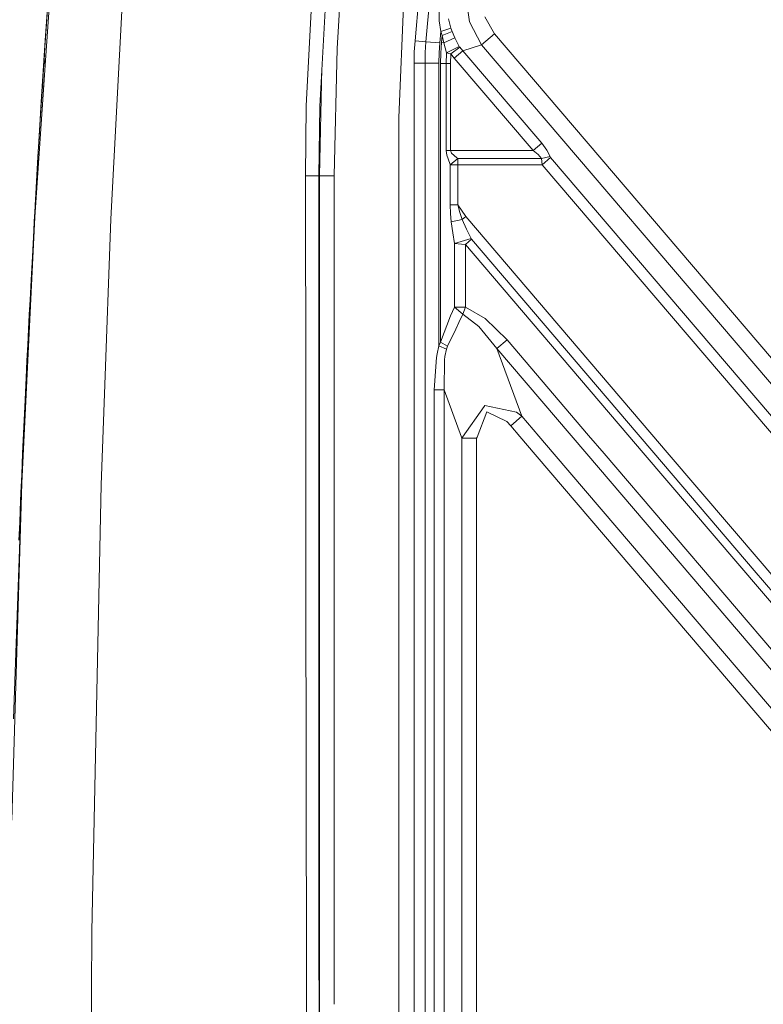
# Model space of a CAD drawing. Units: millimetres. Extents: x -1525 to 1837, y 191 to 3420.
# Drawn here: x -1036 to -792, y 2126 to 2449 of the extents above; entities that cross this region are included whole.
import ezdxf

# ---------------------------------------------------------------- set-up
doc = ezdxf.new("R2010")
doc.units = ezdxf.units.MM
doc.layers.add('1', color=7, linetype='Continuous', true_color=0xffffff)

msp = doc.modelspace()

# ---------------------------------------------------------------- linework, layer by layer
at = {"layer": '1', "color": 18, "linetype": 'Continuous', "lineweight": 13}
for p, q in [((-865.624785, 2916.391633), (-906.682372, 2441.982053)), ((-862.039268, 2916.081212), (-903.096855, 2441.671632)), ((-1021.274269, 2530.965351), (-1027.905166, 2434.025548)), ((-1027.905166, 2434.025548), (-1021.882951, 2523.342155)), ((-1006.402433, 2383.487724), (-999.092162, 2521.923564)), ((-939.148962, 2481.908821), (-942.372382, 2420.633815)), ((-934.579194, 2481.544517), (-937.909782, 2420.519136)), ((-932.256222, 2439.445995), (-929.536462, 2481.115364)), ((-1027.913034, 2442.120813), (-1025.787294, 2472.200893)), ((-910.113156, 2460.222743), (-912, 2416.825555)), ((-1026.967466, 2455.479883), (-1027.843177, 2442.81175)), ((-898.715138, 2455.036186), (-898.710191, 2448.510908)), ((-889.95856, 2456.702016), (-888.814628, 2448.23458)), ((-895.711303, 2449.145816), (-894.913971, 2446.111225)), ((-883.777857, 2449.846528), (-880.634248, 2444.25609)), ((-898.710191, 2448.510908), (-898.263395, 2445.010446)), ((-898.263395, 2445.010446), (-894.913971, 2446.111225)), ((-894.913971, 2446.111225), (-894.512594, 2445.007823)), ((-888.814628, 2448.23458), (-884.830058, 2440.676235)), ((-1028.880775, 2427.128814), (-1027.913034, 2442.120813)), ((-1028.321922, 2435.676835), (-1027.913034, 2442.120813)), ((-1028.321683, 2435.679697), (-1027.913034, 2442.120813)), ((-1028.235137, 2437.198661), (-1027.913034, 2442.120813)), ((-1027.843177, 2442.81175), (-1028.233707, 2437.005065)), ((-898.586094, 2441.281341), (-898.263395, 2445.010446)), ((-898.263395, 2445.010446), (-897.798538, 2443.719409)), ((-897.798538, 2443.719409), (-898.000658, 2441.399835)), ((-897.798538, 2443.719409), (-894.512594, 2445.007823)), ((-897.798538, 2443.719409), (-897.258162, 2441.335224)), ((-893.612564, 2442.935728), (-897.258162, 2441.335224)), ((-894.512594, 2445.007823), (-893.612564, 2442.935728)), ((-892.180443, 2440.12215), (-893.612564, 2442.935728)), ((-884.830058, 2440.676235), (-880.634248, 2444.25609)), ((-880.634248, 2444.25609), (-238.560706, 1691.686749)), ((-933.163345, 2397.69771), (-932.256222, 2439.445995)), ((-906.918347, 2438.342832), (-906.682372, 2441.982053)), ((-906.682372, 2441.982053), (-903.096855, 2441.671632)), ((-903.322816, 2438.187383), (-903.096855, 2441.671632)), ((-903.096855, 2441.671632), (-898.586094, 2441.281341)), ((-898.79936, 2437.992118), (-898.586094, 2441.281341)), ((-898.000658, 2441.399835), (-898.224771, 2437.966369)), ((-897.258162, 2441.335224), (-898.000658, 2441.399835)), ((-897.258162, 2441.335224), (-896.354675, 2438.052677)), ((-892.180443, 2440.12215), (-896.354675, 2438.052677)), ((-892.022669, 2439.88087), (-894.934118, 2437.712215)), ((-892.180443, 2440.12215), (-892.045319, 2439.910434)), ((-892.022669, 2439.88087), (-892.045319, 2439.910434)), ((-891.017675, 2438.696168), (-892.022669, 2439.88087)), ((-884.830058, 2440.676235), (-891.017675, 2438.696168)), ((-884.830058, 2440.676235), (-242.756546, 1688.106894)), ((-1028.235137, 2437.198661), (-1029.236019, 2421.912454)), ((-1028.321922, 2435.676835), (-1028.337896, 2435.434602)), ((-1028.321683, 2435.679697), (-1028.321922, 2435.676835)), ((-1028.299749, 2436.011098), (-1028.321683, 2435.679697)), ((-1028.321683, 2435.679697), (-1027.795991, 2435.644752)), ((-1028.277814, 2436.3425), (-1028.299749, 2436.011098)), ((-1028.233707, 2437.005065), (-1028.277814, 2436.3425)), ((-1027.70664, 2436.969928), (-1028.233707, 2437.005065)), ((-906.918347, 2438.342832), (-906.997025, 2434.696697)), ((-903.398156, 2434.696697), (-903.322816, 2438.187383)), ((-898.870528, 2434.696697), (-898.79936, 2437.992118)), ((-898.224771, 2437.966369), (-898.299515, 2434.526227)), ((-896.435142, 2434.526227), (-896.35855, 2437.885307)), ((-896.354675, 2438.052677), (-896.35855, 2437.885307)), ((-896.354675, 2438.052677), (-895.133197, 2437.754415)), ((-894.934118, 2437.712215), (-895.133197, 2437.754415)), ((-894.934118, 2437.712215), (-895.000994, 2434.526227)), ((-893.814921, 2436.309598), (-894.934118, 2437.712215)), ((-891.017675, 2438.696168), (-893.814921, 2436.309598)), ((-867.931366, 2405.971788), (-893.814921, 2436.309598)), ((-891.017675, 2438.696168), (-865.13418, 2408.358119)), ((-1027.905166, 2434.025548), (-1031.315267, 2384.172462)), ((-1028.398216, 2434.525751), (-1028.545797, 2432.281278)), ((-1028.392494, 2434.612058), (-1028.398216, 2434.525751)), ((-1027.873687, 2434.492423), (-1028.398216, 2434.525751)), ((-1028.392494, 2434.612058), (-1028.386772, 2434.698127)), ((-1028.37652, 2434.852622), (-1028.386772, 2434.698127)), ((-1028.37652, 2434.852622), (-1028.371036, 2434.937023)), ((-1028.37652, 2434.852622), (-1027.851494, 2434.821566)), ((-1028.371036, 2434.937023), (-1028.365314, 2435.021423)), ((-1028.354585, 2435.183786), (-1028.365314, 2435.021423)), ((-1028.354585, 2435.183786), (-1028.346241, 2435.309194)), ((-1028.354585, 2435.183786), (-1027.829138, 2435.153134)), ((-1028.346241, 2435.309194), (-1028.337896, 2435.434602)), ((-937.99299, 2397.69771), (-937.223692, 2433.090167)), ((-906.997025, 2434.696697), (-903.398156, 2434.696697)), ((-906.997025, 1577.611843), (-906.997025, 2434.696697)), ((-903.398156, 2434.696697), (-898.870528, 2434.696697)), ((-903.398156, 2288.913988), (-903.398156, 2434.696697)), ((-898.870528, 2434.696697), (-898.870528, 2341.886304)), ((-898.299515, 2434.526227), (-898.299515, 2343.066476)), ((-896.435142, 2434.526227), (-898.299515, 2434.526227)), ((-896.435142, 2434.526227), (-896.435142, 2405.971788)), ((-895.000994, 2434.526227), (-896.435142, 2434.526227)), ((-895.000994, 2405.971788), (-895.000994, 2434.526227)), ((-1028.880775, 2427.128814), (-1028.692663, 2430.033706)), ((-1028.545797, 2432.281278), (-1028.692663, 2430.033706)), ((-1028.880775, 2427.128814), (-1029.679477, 2414.45639)), ((-1028.379133, 2427.096517), (-1028.880775, 2427.128814)), ((-1029.358089, 2420.04659), (-1029.943883, 2410.394691)), ((-1029.358089, 2420.04659), (-1029.236019, 2421.912454)), ((-942.624867, 2397.72775), (-942.372382, 2420.633815)), ((-938.202739, 2397.706769), (-937.909782, 2420.519136)), ((-912, 2416.825555), (-912, 1577.165031)), ((-1030.442655, 2401.78182), (-1029.679477, 2414.45639)), ((-1030.334175, 2403.962873), (-1029.943883, 2410.394691)), ((-865.13418, 2408.358119), (-867.931366, 2405.971788)), ((-865.13418, 2408.358119), (-863.49535, 2406.14488)), ((-1031.242788, 2387.881301), (-1030.334175, 2403.962873)), ((-896.252811, 2404.455684), (-896.435142, 2405.971788)), ((-895.000994, 2405.971788), (-896.435142, 2405.971788)), ((-896.252811, 2404.455684), (-895.30015, 2401.751541)), ((-892.670989, 2403.354429), (-895.118177, 2401.341461)), ((-895.000994, 2405.971788), (-894.678473, 2405.114673)), ((-867.931366, 2405.971788), (-895.000994, 2405.971788)), ((-892.992914, 2403.58641), (-894.678473, 2405.114673)), ((-892.670989, 2403.354429), (-892.992914, 2403.58641)), ((-892.670989, 2403.354429), (-892.670989, 2401.341461)), ((-865.20052, 2403.354429), (-892.670989, 2403.354429)), ((-866.292536, 2404.643796), (-867.931366, 2405.971788)), ((-866.292536, 2404.643796), (-865.20052, 2403.354429)), ((-862.403333, 2403.996252), (-865.20052, 2403.354429)), ((-865.032494, 2401.341461), (-865.20052, 2403.354429)), ((-862.235248, 2403.727792), (-865.032494, 2401.341461)), ((-863.49535, 2406.14488), (-862.403333, 2403.996252)), ((-862.235248, 2403.727792), (-862.403333, 2403.996252)), ((-245.890036, 1681.314588), (-862.235248, 2403.727792)), ((-1030.442655, 2401.78182), (-1030.781448, 2395.96989)), ((-895.30015, 2401.751541), (-895.118177, 2401.341461)), ((-895.118177, 2401.341461), (-895.118177, 2388.18457)), ((-892.670989, 2401.341461), (-895.118177, 2401.341461)), ((-892.670989, 2401.341461), (-892.670989, 2388.18457)), ((-865.032494, 2401.341461), (-892.670989, 2401.341461)), ((-248.687267, 1678.928018), (-865.032494, 2401.341461)), ((-942.520797, 2325.216077), (-942.624867, 2397.72775)), ((-938.202739, 2397.706769), (-942.624867, 2397.72775)), ((-938.17684, 2197.66914), (-938.202739, 2397.706769)), ((-937.99299, 2397.69771), (-938.202739, 2397.706769)), ((-937.99299, 2397.69771), (-933.163345, 2397.69771)), ((-937.99299, 1919.822685), (-937.99299, 2397.69771)), ((-933.163345, 2288.375568), (-933.163345, 2397.69771)), ((-1030.781448, 2395.96989), (-1030.947864, 2393.072627)), ((-1030.781448, 2395.96989), (-1030.509362, 2395.954187)), ((-1030.947864, 2393.072627), (-1031.113088, 2390.175126)), ((-1031.242788, 2387.881301), (-1031.359613, 2385.800861)), ((-1031.242788, 2387.881301), (-1031.113088, 2390.175126)), ((-1031.242788, 2387.881301), (-1031.062263, 2387.871185)), ((-895.118177, 2388.18457), (-892.670989, 2388.18457)), ((-895.118177, 2388.18457), (-895.033777, 2385.356925)), ((-892.670989, 2388.18457), (-892.034233, 2385.695957)), ((-892.670989, 2388.18457), (-890.014291, 2384.339355)), ((-1035.602272, 2296.884082), (-1031.315267, 2384.172462)), ((-1031.315267, 2384.172462), (-1032.020509, 2371.423028)), ((-1031.52889, 2382.769607), (-1031.359613, 2385.800861)), ((-895.033777, 2385.356925), (-894.792378, 2382.564329)), ((-892.034233, 2385.695957), (-891.190052, 2383.33609)), ((-891.190052, 2383.33609), (-890.014291, 2384.339355)), ((-890.014291, 2384.339355), (-829.010435, 2312.844137)), ((-1031.52889, 2382.769607), (-1031.696975, 2379.737876)), ((-1008.500993, 2326.213144), (-1006.402433, 2383.487724)), ((-894.792378, 2382.564329), (-891.190052, 2383.33609)), ((-894.792378, 2382.564329), (-894.320905, 2378.975891)), ((-891.190052, 2383.33609), (-889.795423, 2380.225919)), ((-1031.696975, 2379.737876), (-1031.931818, 2375.457071)), ((-1031.696975, 2379.737876), (-1031.560982, 2379.730396)), ((-893.771887, 2375.448965), (-894.320905, 2378.975891)), ((-888.311327, 2377.136491), (-889.795423, 2380.225919)), ((-1032.164037, 2371.176027), (-1031.931818, 2375.457071)), ((-893.771887, 2375.448965), (-888.311327, 2377.136491)), ((-893.771887, 2375.448965), (-893.771887, 2354.648136)), ((-893.771887, 2375.448965), (-891.489446, 2375.258945)), ((-891.489446, 2375.258945), (-890.173018, 2375.19481)), ((-890.173018, 2375.19481), (-888.169885, 2376.904033)), ((-890.173018, 2375.19481), (-890.173018, 2354.648136)), ((-890.173018, 2375.19481), (-836.871339, 2312.726352)), ((-888.311327, 2377.136491), (-888.215423, 2376.965545)), ((-888.215423, 2376.965545), (-888.169885, 2376.904033)), ((-888.169885, 2376.904033), (-833.45348, 2312.777564)), ((-1035.602272, 2296.884082), (-1032.020509, 2371.423028)), ((-1032.164037, 2371.176027), (-1032.572448, 2363.523982)), ((-1032.572448, 2363.523982), (-1032.911479, 2357.044004)), ((-1032.572448, 2363.523982), (-1032.400511, 2363.51492)), ((-1033.159435, 2352.226757), (-1032.911479, 2357.044004)), ((-1033.159435, 2352.226757), (-1033.404291, 2347.409271)), ((-898.299515, 2343.066476), (-894.998193, 2351.718448)), ((-894.998193, 2351.718448), (-893.771887, 2354.648136)), ((-893.771887, 2354.648136), (-890.173018, 2354.648136)), ((-893.771887, 2354.648136), (-890.947044, 2352.271341)), ((-890.947044, 2352.271341), (-892.316103, 2349.592946)), ((-890.173018, 2354.648136), (-890.947044, 2352.271341)), ((-890.947044, 2352.271341), (-885.756552, 2348.238014)), ((-890.173018, 2354.648136), (-883.643091, 2350.923799)), ((-893.347085, 2347.425006), (-892.316103, 2349.592946)), ((-876.508713, 2343.896173), (-883.643091, 2350.923799)), ((-1033.404291, 2347.409271), (-1033.661544, 2342.265867)), ((-1033.404291, 2347.409271), (-1033.174979, 2347.397708)), ((-896.003664, 2341.838621), (-893.347085, 2347.425006)), ((-885.756552, 2348.238014), (-879.843891, 2341.050886)), ((-1033.915222, 2337.122224), (-1033.661544, 2342.265867)), ((-898.870528, 2341.886304), (-898.299515, 2343.066476)), ((-898.299515, 2343.066476), (-896.003664, 2341.838621)), ((-876.508713, 2343.896173), (-879.843891, 2341.050886)), ((-876.508713, 2343.896173), (-849.750714, 2312.533373)), ((-899.635017, 2338.081621), (-899.420619, 2339.324735)), ((-898.870528, 2341.886304), (-899.420619, 2339.324735)), ((-898.870528, 2341.886304), (-896.334589, 2340.776227)), ((-896.334589, 2340.776227), (-896.865249, 2338.452362)), ((-896.003664, 2341.838621), (-896.334589, 2340.776227)), ((-879.843891, 2341.050886), (-855.440698, 2312.448116)), ((-879.843891, 2341.050886), (-871.651471, 2318.826459)), ((-1033.915222, 2337.122224), (-1034.192741, 2331.39541)), ((-900.369108, 2327.453636), (-899.635017, 2338.081621)), ((-897.176266, 2327.453636), (-897.052646, 2337.318204)), ((-897.052646, 2337.318204), (-896.865249, 2338.452362)), ((-1034.192741, 2331.39541), (-1034.418285, 2326.667331)), ((-1034.192741, 2331.39541), (-1033.944497, 2331.383508)), ((-1034.640729, 2321.938775), (-1034.418285, 2326.667331)), ((-1009.595096, 2296.350263), (-1008.500993, 2326.213144)), ((-900.369108, 2327.453636), (-897.176266, 2327.453636)), ((-900.369108, 2327.453636), (-900.369108, 2288.913988)), ((-897.176266, 2327.453636), (-891.446028, 2311.908627)), ((-897.176266, 2327.453636), (-897.176266, 1852.156043)), ((-942.520797, 2325.216077), (-942.454912, 2279.29944)), ((-1034.640729, 2321.938775), (-1034.938753, 2315.484069)), ((-883.963048, 2322.032951), (-891.084392, 2311.914045)), ((-886.353399, 2311.984933), (-883.117318, 2320.20881)), ((-883.742154, 2322.34671), (-883.963048, 2322.032951)), ((-883.742154, 2322.34671), (-873.440742, 2320.138238)), ((-883.117318, 2320.20881), (-876.556158, 2317.07003)), ((-873.440742, 2320.138238), (-871.651471, 2318.826459)), ((-875.309408, 2315.70556), (-876.556158, 2317.07003)), ((-871.651471, 2318.826459), (-875.309408, 2315.70556)), ((-871.651471, 2318.826459), (-866.073692, 2312.288796)), ((-1034.938753, 2315.484069), (-1035.139263, 2311.060928)), ((-1034.709005, 2315.473581), (-1034.938753, 2315.484069)), ((-875.309408, 2315.70556), (-872.314525, 2312.195286)), ((-1035.336912, 2306.637786), (-1035.139263, 2311.060928)), ((-891.446027, 2311.908624), (-891.32303, 2311.574958)), ((-891.084394, 2311.914042), (-891.32303, 2311.574958)), ((-891.32303, 2311.574958), (-886.514723, 2311.574958)), ((-891.32303, 2311.574958), (-891.32303, 1858.009219)), ((-886.514723, 2311.574958), (-886.353402, 2311.984926)), ((-886.514723, 2311.574958), (-886.514723, 2305.981944)), ((-872.314509, 2312.195267), (-867.259574, 2306.270423)), ((-866.073671, 2312.288772), (-861.018731, 2306.363923)), ((-855.44067, 2312.448083), (-850.385724, 2306.523225)), ((-849.750681, 2312.533335), (-844.695729, 2306.608472)), ((-836.871298, 2312.726304), (-831.815861, 2306.801437)), ((-833.453436, 2312.777513), (-828.397996, 2306.852643)), ((-829.010387, 2312.844082), (-823.954943, 2306.919209)), ((-1035.336912, 2306.637786), (-1035.642087, 2299.676679)), ((-850.385714, 2306.523214), (-512.645602, 1910.660975)), ((-844.695718, 2306.608459), (-509.310424, 1913.5065)), ((-831.815846, 2306.80142), (-311.59091, 1697.108626)), ((-828.39798, 2306.852625), (-795.446575, 2268.234275)), ((-823.954927, 2306.919189), (-792.842507, 2270.456098)), ((-886.514723, 2305.981944), (-886.514723, 1858.009219)), ((-867.259568, 2306.270417), (-527.608335, 1908.168308)), ((-861.018725, 2306.363915), (-523.950398, 1911.289208)), ((-1035.602272, 2296.884082), (-1038.913429, 2186.276905)), ((-1035.602272, 2296.884082), (-1038.347661, 2219.549887)), ((-1035.642087, 2299.676679), (-1035.894573, 2293.788694)), ((-1035.642087, 2299.676679), (-1035.468443, 2299.669148)), ((-1035.894573, 2293.788694), (-1036.141574, 2287.90047)), ((-1012.692392, 2149.82342), (-1009.595096, 2296.350263)), ((-1036.141574, 2287.90047), (-1036.303461, 2283.974908)), ((-933.163345, 2226.352391), (-933.163345, 2288.375546)), ((-903.398156, 2143.131249), (-903.398156, 2288.913988)), ((-900.369108, 2288.913988), (-900.369108, 2143.131249)), ((-1036.303461, 2283.974908), (-1036.54021, 2278.126977)), ((-1036.060905, 2283.964942), (-1036.303461, 2283.974908)), ((-942.454912, 2279.299343), (-942.322608, 2187.093088)), ((-795.446575, 2268.234275), (-698.274791, 2154.350989)), ((-792.842507, 2270.456098), (-695.670724, 2156.572811)), ((-933.163345, 2125.880591), (-933.163345, 2226.352387)), ((-938.170493, 2148.643009), (-938.17684, 2197.668991)), ((-942.322608, 2187.093069), (-942.322607, 2187.09263)), ((-942.322607, 2187.09263), (-942.267418, 2148.630135)), ((-1012.720764, 2130.185835), (-1012.692392, 2149.82342)), ((-942.251384, 2132.267945), (-942.267418, 2148.630135)), ((-937.99299, 1919.822685), (-938.170493, 2148.643009)), ((-903.398156, 2143.131249), (-903.398156, 1997.348301)), ((-900.369108, 2143.131249), (-900.369108, 1997.348301)), ((-942.213145, 2093.225596), (-942.251384, 2132.267945)), ((-1012.906015, 2002.526037), (-1012.720764, 2130.185835))]:
    msp.add_line(p, q, dxfattribs=at)

doc.saveas('drawing.dxf')
